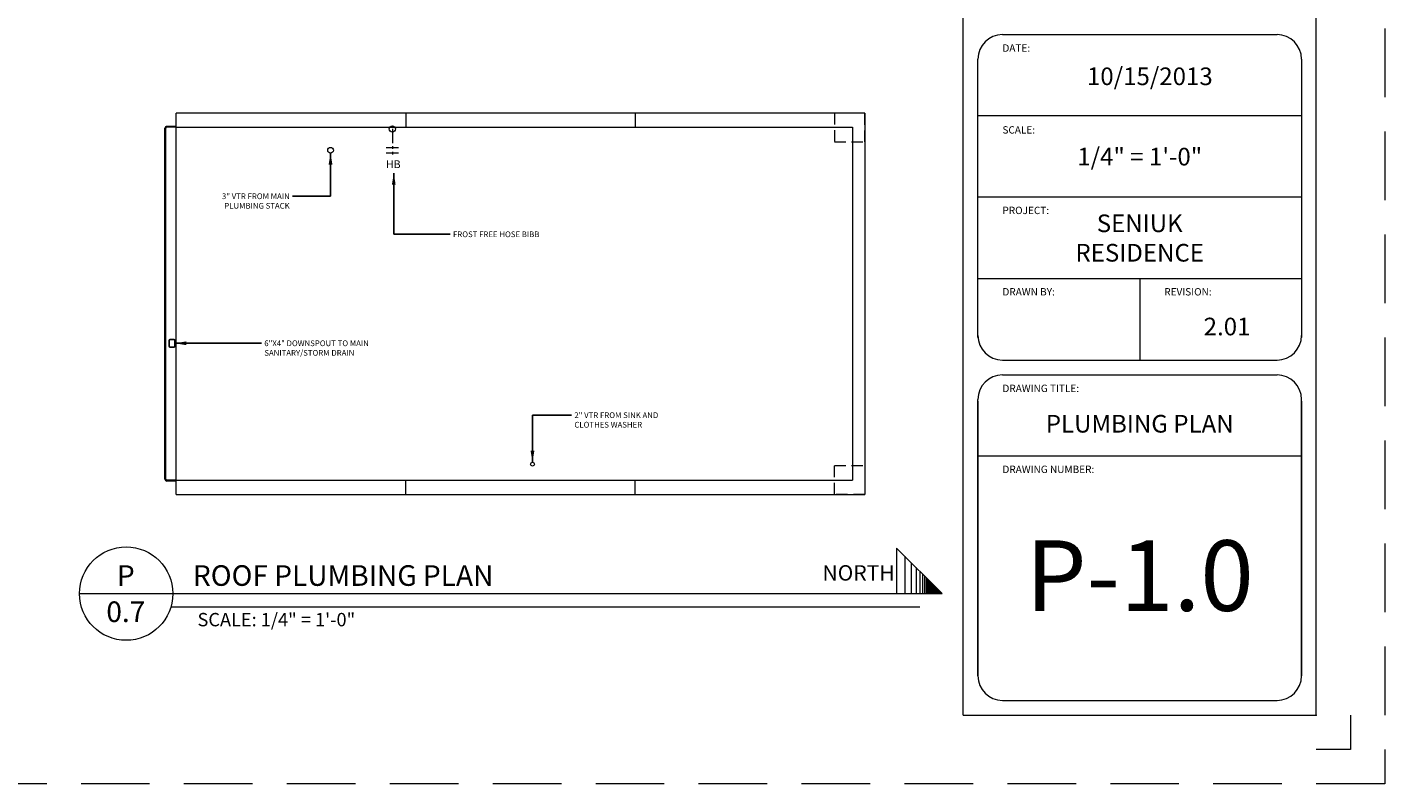
# Model space of a CAD drawing. Units: inches. Extents: x 1632 to 17283, y -8125 to 3293.
# Drawn here: x 16552 to 17265, y -6393 to -5997 of the extents above; entities that cross this region are included whole.
import ezdxf

# ---------------------------------------------------------------- set-up
doc = ezdxf.new("R2010")
doc.units = ezdxf.units.IN
doc.header["$LTSCALE"] = 48
doc.header["$MEASUREMENT"] = 0
doc.linetypes.add('HIDDEN2', pattern=[0.1875, 0.125, -0.0625])
doc.linetypes.add('XREF-122$0$CENTER', pattern=[2, 1.25, -0.25, 0.25, -0.25])
doc.styles.add('ARCHQUIK', font='archquik.shx', dxfattribs={"width": 0.8})
doc.styles.add('ARIAL', font='arial.ttf')
doc.styles.get("Standard").update_dxf_attribs({"font": 'arial.ttf'})
doc.dimstyles.new('ARCH48', dxfattribs={"dimscale": 48, "dimtxt": 0.0625, "dimasz": 0.125, "dimexe": 0.0625, "dimexo": 0.078125, "dimgap": 0.03125, "dimtad": 0, "dimdec": 1, "dimrnd": 0.5, "dimzin": 7, "dimdsep": 46, "dimlunit": 4, "dimtxsty": 'ARCHQUIK', "dimblk": 'ARCHTICK', "dimcen": 0.0625, "dimdle": 0.09375, "dimclrd": 256, "dimclre": 256, "dimclrt": 90, "dimadec": 0, "dimazin": 0, "dimtfac": 1, "dimtdec": 1, "dimtmove": 1, "dimatfit": 3, "dimfxl": 0, "dimtvp": 1.2, "dimtolj": 1, "dimtzin": 7, "dimlwd": -1, "dimlwe": -1, "dimarcsym": 0})

# ---------------------------------------------------------------- blocks, each defined once
blk = doc.blocks.new('_ArchTick')
at = {"color": 0, "linetype": 'ByBlock', "const_width": 0.15}
blk.add_lwpolyline([(-0.5, -0.5), (0.5, 0.5)], dxfattribs=at)
blk = doc.blocks.new('rtewrtewrtwert')
at = {"color": 2}
for p, q in [((5.81, 3.32), (5.81, 0.32)), ((6.31, 3.82), (8.31, 3.82)), ((8.81, 3.32), (8.81, 0.32)), ((6.31, -0.18), (8.31, -0.18))]:
    blk.add_line(p, q, dxfattribs=at)
for centre, start, end in [((6.31, 3.32), 90, 180), ((6.31, 0.32), 180, 270), ((8.31, 3.32), 0, 90), ((8.31, 0.32), 270, 0)]:
    blk.add_arc(centre, 0.5, start, end, dxfattribs=at)

msp = doc.modelspace()

# ---------------------------------------------------------------- hatches: boundary and pattern name
at = {"lineweight": 0}
msp.add_hatch(color=7, dxfattribs=at).paths.add_polyline_path([(17024.5758346, -6285.8245162), (17024.5758346, -6293.5509863), (17032.3023047, -6293.5509863)])

# ---------------------------------------------------------------- linework, layer by layer
at = {"color": 7, "lineweight": 0}
for p, q in [((17043.3507155, -6357.2744415), (17043.3507155, -5277.2744415)), ((17228.5437155, -6357.2744415), (17228.5437155, -5277.2744415)), ((17228.5437155, -6280.2569415), (17228.5437155, -5354.2919415)), ((17063.9277155, -6000.3915426), (17207.9667155, -6000.3915426)), ((17051.0670905, -6159.2208165), (17051.0670905, -6013.2521676)), ((17220.8273405, -6013.2521676), (17220.8273405, -6159.2208165)), ((16630.5224583, -6241.5391022), (16630.5224583, -6041.5391022)), ((16991.7224583, -6041.5391022), (16630.5224583, -6041.5391022)), ((16750.9224583, -6041.5391022), (16750.9224583, -6049.0391022)), ((16871.3224583, -6041.5391022), (16871.3224583, -6049.0391022)), ((16991.7224583, -6041.5391022), (16991.7224583, -6241.5391022)), ((17220.8273405, -6043.0728112), (17051.0670905, -6043.0728112)), ((16624.5224583, -6233.5391022), (16624.5224583, -6049.5391022)), ((16625.0224583, -6233.5391022), (16625.0224583, -6049.5391022)), ((16630.5224583, -6048.5391022), (16625.5224583, -6048.5391022)), ((16630.5224583, -6049.0391022), (16625.5224583, -6049.0391022)), ((16630.5224583, -6049.0391022), (16985.2224583, -6049.0391022)), ((16985.2224583, -6049.0391022), (16985.2224583, -6234.0391022)), ((16740.6307619, -6059.6443134), (16747.171809, -6059.6443134)), ((16740.6307619, -6062.4968132), (16747.171809, -6062.4968132)), ((17220.8273405, -6085.7540798), (17051.0670905, -6085.7540798)), ((17220.8273405, -6128.4353484), (17051.0670905, -6128.4353484)), ((17135.9472155, -6128.4353484), (17135.9472155, -6171.116617)), ((16626.7770183, -6160.7891022), (16626.7770183, -6163.7891022)), ((16627.2770183, -6160.2891022), (16629.2770183, -6160.2891022)), ((16629.7770183, -6160.7891022), (16629.7770183, -6163.7891022)), ((16627.2770183, -6164.2891022), (16629.2770183, -6164.2891022)), ((17063.9277155, -6171.116617), (17207.9667155, -6171.116617)), ((17063.9277155, -6178.832992), (17207.9667155, -6178.832992)), ((17051.0670905, -6336.6974415), (17051.0670905, -6191.693617)), ((17051.0670905, -6192.6584415), (17051.0670905, -6336.6974415)), ((17220.8273405, -6336.6974415), (17220.8273405, -6191.693617)), ((17220.8273405, -6192.6584415), (17220.8273405, -6336.6974415)), ((17220.8273405, -6221.5142607), (17051.0670905, -6221.5142607)), ((16630.5224583, -6234.0391022), (16625.5224583, -6234.0391022)), ((16630.5224583, -6234.5391022), (16625.5224583, -6234.5391022)), ((16630.5224583, -6234.0391022), (16985.2224583, -6234.0391022)), ((16750.9224583, -6241.5391022), (16750.9224583, -6234.0391022)), ((16871.3224583, -6241.5391022), (16871.3224583, -6234.0391022)), ((16630.5224583, -6241.5391022), (16991.7224583, -6241.5391022)), ((16672.8673193, -6241.5391022), (16726.4034298, -6241.5391022)), ((17032.307477, -6293.5509863), (17008.4057193, -6269.6492286)), ((17008.4057193, -6269.6492286), (17008.4057193, -6293.5509863)), ((17012.6637506, -6273.9072599), (17012.6637506, -6293.5509863)), ((17016.1172566, -6277.3607658), (17016.1172566, -6293.5509863)), ((17018.5975756, -6279.8410848), (17018.5975756, -6293.5509863)), ((17020.6404565, -6281.8839658), (17020.6404565, -6293.5509863)), ((17022.0267293, -6283.2702386), (17022.0267293, -6293.5509863)), ((17022.9755641, -6284.2190734), (17022.9755641, -6293.5509863)), ((17023.8461699, -6285.0948514), (17023.8461699, -6293.5509863)), ((17024.5758346, -6285.8245162), (17024.5758346, -6293.5509863)), ((16579.7552005, -6293.5509863), (17032.307477, -6293.5509863)), ((16627.6896316, -6300.5426257), (17020.6404565, -6300.5426257)), ((17063.9277155, -6349.5580665), (17207.9667155, -6349.5580665)), ((17043.3507155, -6357.2744415), (17228.5437155, -6357.2744415)), ((17246.5437155, -6357.2744415), (17246.5437155, -6375.2744415)), ((17246.5437155, -6375.2744415), (17228.5437155, -6375.2744415))]:
    msp.add_line(p, q, dxfattribs=at)
at = {"color": 7, "linetype": 'XREF-122$0$CENTER', "lineweight": 0, "ltscale": 0.125}
msp.add_line((16743.9012855, -6049.9051772), (16743.9012855, -6063.320655), dxfattribs=at)
at = {"color": 1, "linetype": 'HIDDEN2', "lineweight": 0, "ltscale": 6}
msp.add_lwpolyline([(15536.5437155, -5241.2744415), (17264.5437155, -5241.2744415), (17264.5437155, -6393.2744415), (15536.5437155, -6393.2744415)], close=True, dxfattribs=at)
at = {"color": 7, "linetype": 'HIDDEN2', "lineweight": 0}
for points in [[(16991.7224583, -6041.5391022), (16975.7625084, -6041.5391022), (16975.7625084, -6056.6748614), (16991.7224583, -6056.6748614)], [(16991.7224583, -6241.5391022), (16975.7625084, -6241.5391022), (16975.7625084, -6226.403343), (16991.7224583, -6226.403343)]]:
    msp.add_lwpolyline(points, close=True, dxfattribs=at)
at = {"color": 7, "lineweight": 0}
for centre, radius in [((16743.9012855, -6049.9051772), 1.6561948), ((16711.4327551, -6061.0677436), 1.5), ((16817.373603, -6225.6382051), 1), ((16604.2323107, -6293.5509863), 24.4771102)]:
    msp.add_circle(centre, radius, dxfattribs=at)
for centre, radius, start, end in [((17063.9277155, -6013.2521676), 12.860625, 90, 180), ((17207.9667155, -6013.2521676), 12.860625, 360, 90), ((16625.5224583, -6049.5391022), 1, 90, 180), ((16625.5224583, -6049.5391022), 0.5, 90, 180), ((16627.2770183, -6160.7891022), 0.5, 90, 180), ((16629.2770183, -6160.7891022), 0.5, 0, 90), ((17063.9277155, -6158.255992), 12.860625, 180, 270), ((17207.9667155, -6158.255992), 12.860625, 270, 360), ((16627.2770183, -6163.7891022), 0.5, 180.0000000001, 270), ((16629.2770183, -6163.7891022), 0.5, 270, 0), ((17063.9277155, -6191.693617), 12.860625, 90, 180), ((17207.9667155, -6191.693617), 12.860625, 0, 90), ((16625.5224583, -6233.5391022), 1, 180, 270), ((16625.5224583, -6233.5391022), 0.5, 180, 270), ((17063.9277155, -6336.6974415), 12.860625, 180, 270), ((17207.9667155, -6336.6974415), 12.860625, 270, 0)]:
    msp.add_arc(centre, radius, start, end, dxfattribs=at)
for p in [(16750.9224583, -6041.5391022), (16871.3224583, -6041.5391022), (16750.9224583, -6241.5391022), (16871.3224583, -6241.5391022), (17228.5437155, -6357.2744415), (17228.5437155, -6357.2744415), (17228.5437155, -6357.2744415)]:
    msp.add_point(p, dxfattribs=at)

# ---------------------------------------------------------------- block references
msp.add_blockref('rtewrtewrtwert', (16620.9690269, -6164.1074727), dxfattribs=at)

# ---------------------------------------------------------------- texts
at = {"color": 7}
msp.add_text('10/15/2013', height=9.25965, dxfattribs=at).set_placement((17108.2594162, -6026.9223617))
at = {"color": 7, "lineweight": 0}
msp.add_text('HB', height=4.05, dxfattribs=at).set_placement((16740.5539625, -6070.4024558))
for s, insert, char_height, width, attachment_point in [('{\\fSwis721 Blk BT|b0|i0|c0|p34;\\C7;DATE:}', (17063.9277155, -6007.4763374), 3.8581875, 112.316000344, 4), ('{\\fSwis721 Blk BT|b0|i0|c0|p34;\\C7;SCALE:}', (17063.9277155, -6050.4006193), 3.8581875, 112.316000344, 4), ('{\\fSwis721 Lt BT|b0|i0|c0|p34;\\C7;1/4" = 1\'-0"}', (17135.9472155, -6064.4134455), 9.25965, 67.389600206, 5), ('{\\fSwis721 Blk BT|b0|i0|c0|p34;\\C7;PROJECT:}', (17063.9277155, -6092.6078225), 3.8581875, 112.316000344, 4), ('{\\fSwis721 Lt BT|b0|i0|c0|p34;\\C7;SENIUK \\PRESIDENCE}', (17135.9472155, -6107.0947141), 9.25965, 67.389600206, 5), ('{\\fSwis721 Blk BT|b0|i0|c0|p34;\\C7;DRAWN BY:}', (17063.9277155, -6135.2890911), 3.8581875, 112.316000344, 4), ('{\\fSwis721 Blk BT|b0|i0|c0|p34;\\C7;REVISION:}', (17148.8078405, -6135.2890911), 3.8581875, 112.316000344, 4), ('{\\fSwis721 Lt BT|b0|i0|c0|p34;\\C7;2.01}', (17181.7627611, -6153.5058519), 9.25965, 67.389600206, 5), ('{\\fSwis721 Blk BT|b0|i0|c0|p34;\\C7;DRAWING TITLE:}', (17063.9277155, -6185.9177869), 3.8581875, 112.316000344, 4), ('{\\fSwis721 Lt BT|b0|i0|c0|p34;\\C7;PLUMBING PLAN}', (17135.9472155, -6204.4717685), 9.25965, 105.539888279, 5), ('{\\fSwis721 Blk BT|b0|i0|c0|p34;\\C7;DRAWING NUMBER:}', (17063.9277155, -6228.3680034), 3.8581875, 112.316000344, 4), ('{\\fSwis721 Lt BT|b0|i0|c0|p34;\\C7;P-1.0}', (17135.9472155, -6284.0949168), 37.0386, 269.558400826, 5), ('{\\fSwis721 Lt BT|b0|i0|c0|p34;\\C7;P}', (16604.0455822, -6284.0582745), 10.8, 78.599912765, 5), ('{\\fSwis721 Lt BT|b0|i0|c0|p34;\\C7;ROOF PLUMBING PLAN }', (16639.2382844, -6284.0582745), 10.8, 374.833697737, 4), ('{\\fSwis721 Lt BT|b0|i0|c0|p34;\\C7;NORTH}', (16988.4410628, -6282.672237), 8.1, 58.949934573, 5), ('{\\fSwis721 Lt BT|b0|i0|c0|p34;\\C7;0.7}', (16604.0455822, -6303.0436981), 10.8, 78.599912765, 5), ('{\\fSwis721 Lt BT|b0|i0|c0|p34;\\C7;SCALE: 1/4" = 1\'-0"}', (16641.6419921, -6307.1804764), 7, 90.905699933, 4)]:
    msp.add_mtext(s, dxfattribs=dict(at, insert=insert, char_height=char_height, width=width, attachment_point=attachment_point))
at = {"color": 7, "lineweight": 0, "char_height": 3, "style": 'ARIAL'}
for s, insert, width, attachment_point in [('3" VTR FROM MAIN PLUMBING STACK', (16690.0173627, -6083.6902297), 52.438210207, 3), ('\\A1;FROST FREE HOSE BIBB', (16775.6865105, -6103.6372829), 52.438210207, 1), ('6"X4" DOWNSPOUT TO MAIN SANITARY/STORM DRAIN', (16676.6892912, -6160.7891022), 64.487176439, 1), ('2" VTR FROM SINK AND CLOTHES WASHER', (16839.3566485, -6198.4833063), 52.438210207, 1)]:
    msp.add_mtext(s, dxfattribs=dict(at, insert=insert, width=width, attachment_point=attachment_point))

# ---------------------------------------------------------------- leaders
at = {"color": 7, "lineweight": 0, "annotation_type": 0, "has_hookline": 1}
for points, hookline_direction, text_width in [([(16711.4327551, -6062.5677436), (16711.4327551, -6085.1902297), (16691.5173627, -6085.1902297)], 1, 37.9890859), ([(16744.600717, -6073.1161982), (16744.600717, -6105.1372829), (16774.1865105, -6105.1372829)], 0, 49.7332879), ([(16629.7770183, -6162.2891022), (16675.1892912, -6162.2891022)], 0, 57.4276944), ([(16817.373603, -6224.6382051), (16817.373603, -6199.9833063), (16837.8566485, -6199.9833063)], 0, 47.4802183)]:
    msp.add_leader(points, dimstyle='ARCH48', override={"dimgap": 0.03125, "dimtad": 0}, dxfattribs=dict(at, hookline_direction=hookline_direction, text_width=text_width))

doc.saveas('drawing.dxf')
